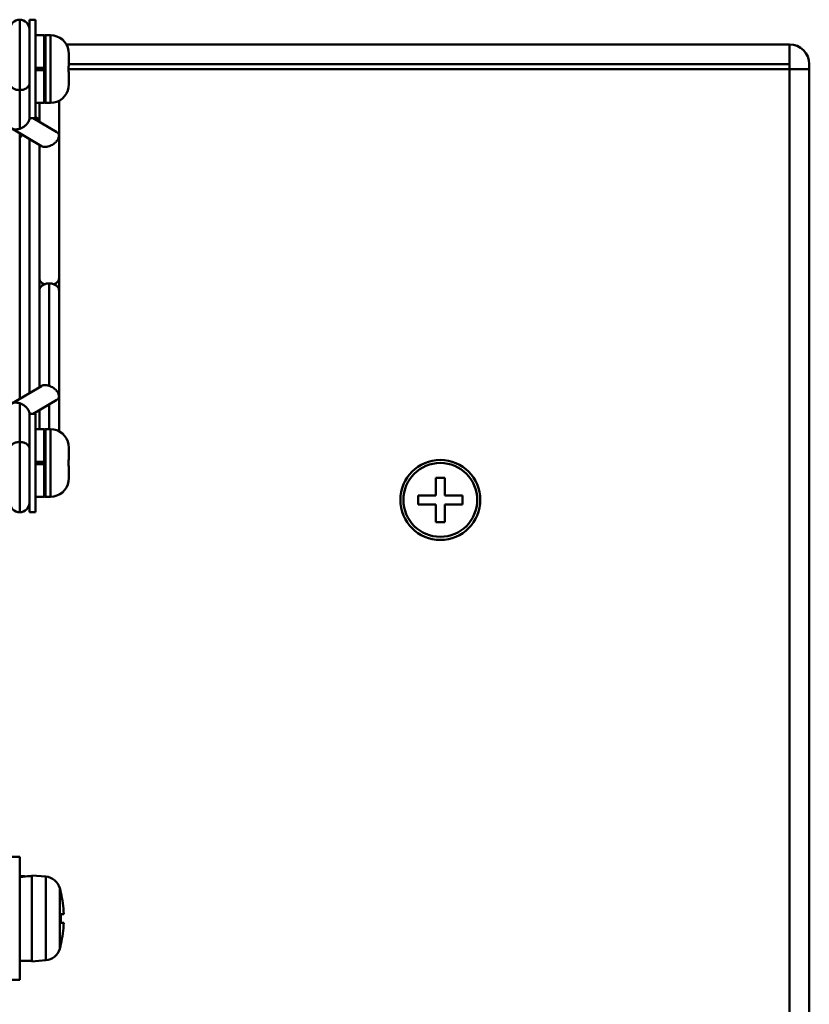
# Model space of a CAD drawing. Units: millimetres. Extents: x -1190 to 1610, y -1024 to 956.
# Drawn here: x 282 to 347, y -622 to -542 of the extents above; entities that cross this region are included whole.
import ezdxf

# ---------------------------------------------------------------- set-up
doc = ezdxf.new("R2010")
doc.units = ezdxf.units.MM
doc.header["$LTSCALE"] = 2.317717
doc.layers.add('NoLayerName_001', color=7, linetype='Continuous')

# ---------------------------------------------------------------- blocks, each defined once
blk = doc.blocks.new('JZB_0263')
at = {"layer": 'NoLayerName_001', "color": 7, "linetype": 'Continuous', "lineweight": 50}
for p, q in [((6.399, 173.4), (65.2, 173.4)), ((65.2, 8.4), (65.2, 173.4)), ((66.8, 171.4), (6.577, 171.4)), ((6.6, 171.8), (65.2, 171.8)), ((66.8, 10), (66.8, 171.8))]:
    blk.add_line(p, q, dxfattribs=at)
blk.add_arc((65.2, 171.8), 1.6, 0, 90, dxfattribs=at)
blk = doc.blocks.new('JZB_0288')
at = {"layer": 'NoLayerName_001', "color": 7, "linetype": 'Continuous', "lineweight": 50}
for p, q in [((1.977, 0.995), (1.981, 0.997)), ((0, 0.007), (0, 0))]:
    blk.add_line(p, q, dxfattribs=at)
blk = doc.blocks.new('JZB_0289')
at = {"layer": 'NoLayerName_001', "color": 7, "linetype": 'Continuous', "lineweight": 50}
for p, q in [((0, 8), (0, 0)), ((0.5, 8), (0, 8)), ((0.5, 0), (0.5, 8)), ((1.2, 6.75), (0.5, 6.75)), ((1.2, 1.25), (1.2, 6.75)), ((1.3, 1.25), (1.3, 6.75)), ((1.7, 6.75), (1.3, 6.75)), ((1.7, 1.25), (1.7, 6.75)), ((3.177, 5.489), (3.181, 5.49)), ((3.177, 5.489), (3.2, 5.228)), ((3.2, 4.234), (3.2, 5.228)), ((1.2, 4.1), (0.5, 4.1)), ((1.2, 4.5), (1.2, 4.493)), ((3.172, 4.23), (3.2, 4.232)), ((3.177, 4.248), (3.199, 4.231)), ((3.177, 3.752), (3.177, 4.248)), ((1.2, 3.9), (0.5, 3.9)), ((3.2, 3.768), (3.172, 3.77)), ((3.199, 3.768), (3.177, 3.752)), ((3.2, 2.772), (3.2, 3.766)), ((3.177, 2.511), (3.2, 2.772)), ((3.181, 2.51), (3.177, 2.511)), ((0.5, 1.25), (1.2, 1.25)), ((1.3, 1.25), (1.7, 1.25)), ((0, 0), (0.5, 0))]:
    blk.add_line(p, q, dxfattribs=at)
for centre, radius, start, end in [((1.3, 6.65), 0.1, 90, 180), ((1.7, 5.25), 1.5, 9.17644, 90), ((1.7, 2.75), 1.5, 270, 350.81672), ((1.3, 1.35), 0.1, 180, 270)]:
    blk.add_arc(centre, radius, start, end, dxfattribs=at)
blk = doc.blocks.new('JZB_0290')
at = {"layer": 'NoLayerName_001', "color": 7, "linetype": 'Continuous', "lineweight": 50}
for p, q in [((0, 8), (0, 0)), ((0.5, 8), (0, 8)), ((0.5, 0), (0.5, 8)), ((1.2, 6.75), (0.5, 6.75)), ((1.2, 1.25), (1.2, 6.75)), ((1.3, 1.25), (1.3, 6.75)), ((1.7, 6.75), (1.3, 6.75)), ((1.7, 1.25), (1.7, 6.75)), ((3.177, 5.489), (3.181, 5.49)), ((3.177, 5.489), (3.2, 5.228)), ((3.2, 4.234), (3.2, 5.228)), ((1.2, 4.1), (0.5, 4.1)), ((1.2, 4.5), (1.2, 4.493)), ((3.172, 4.23), (3.2, 4.232)), ((3.177, 4.248), (3.199, 4.231)), ((3.177, 3.752), (3.177, 4.248)), ((1.2, 3.9), (0.5, 3.9)), ((3.2, 3.768), (3.172, 3.77)), ((3.199, 3.768), (3.177, 3.752)), ((3.2, 2.772), (3.2, 3.766)), ((3.177, 2.511), (3.2, 2.772)), ((3.181, 2.51), (3.177, 2.511)), ((0.5, 1.25), (1.2, 1.25)), ((1.3, 1.25), (1.7, 1.25)), ((0, 0), (0.5, 0))]:
    blk.add_line(p, q, dxfattribs=at)
for centre, radius, start, end in [((1.3, 6.65), 0.1, 90, 180), ((1.7, 5.25), 1.5, 9.17644, 90), ((1.7, 2.75), 1.5, 270, 350.81672), ((1.3, 1.35), 0.1, 180, 270)]:
    blk.add_arc(centre, radius, start, end, dxfattribs=at)
blk = doc.blocks.new('JZB_0291')
at = {"layer": 'NoLayerName_001', "color": 7, "linetype": 'Continuous', "lineweight": 50}
for p, q in [((1.977, 0.995), (1.981, 0.997)), ((0, 0.007), (0, 0))]:
    blk.add_line(p, q, dxfattribs=at)
blk = doc.blocks.new('JZB_0299')
at = {"layer": 'NoLayerName_001', "color": 7, "linetype": 'Continuous', "lineweight": 50}
blk.add_circle((3.25, 3.25), 3.25, dxfattribs=at)
blk = doc.blocks.new('JZB_0309')
at = {"layer": 'NoLayerName_001', "color": 7, "linetype": 'Continuous', "lineweight": 50}
blk.add_circle((3.25, 3.25), 3.25, dxfattribs=at)
blk = doc.blocks.new('JZB_0328')
at = {"layer": 'NoLayerName_001', "color": 7, "linetype": 'Continuous', "lineweight": 50}
for p, q in [((2.64, 4.8), (3.36, 4.8)), ((2.64, 3.36), (2.64, 4.8)), ((3.36, 4.8), (3.36, 3.36)), ((1.2, 3.36), (2.64, 3.36)), ((1.2, 2.64), (1.2, 3.36)), ((3.36, 3.36), (4.8, 3.36)), ((4.8, 3.36), (4.8, 2.64)), ((2.64, 2.64), (1.2, 2.64)), ((2.64, 1.2), (2.64, 2.64)), ((3.36, 2.64), (3.36, 1.2)), ((4.8, 2.64), (3.36, 2.64)), ((3.36, 1.2), (2.64, 1.2))]:
    blk.add_line(p, q, dxfattribs=at)
blk.add_circle((3, 3), 3, dxfattribs=at)
blk = doc.blocks.new('ETC_0080')
at = {"layer": 'NoLayerName_001', "color": 254, "linetype": 'Continuous', "lineweight": 50}
blk.add_open_spline([(0.8, 0.566), (0.754, 0.566), (0.661, 0.56), (0.527, 0.535), (0.401, 0.493), (0.286, 0.437), (0.187, 0.368), (0.106, 0.287), (0.046, 0.197), (0.008, 0.1), (0, 0.033), (0, 0)], degree=3, knots=[0, 0, 0, 0, 0.139184, 0.276278, 0.409355, 0.53682, 0.657586, 0.771261, 0.87831, 0.980165, 1.079144, 1.079144, 1.079144, 1.079144], dxfattribs=at)
blk = doc.blocks.new('ETC_0081')
at = {"layer": 'NoLayerName_001', "color": 254, "linetype": 'Continuous', "lineweight": 50}
blk.add_open_spline([(0.8, 0), (0.8, 0.033), (0.792, 0.1), (0.754, 0.197), (0.694, 0.287), (0.613, 0.368), (0.514, 0.437), (0.399, 0.493), (0.273, 0.535), (0.139, 0.56), (0.046, 0.566), (0, 0.566)], degree=3, knots=[0, 0, 0, 0, 0.098979, 0.200834, 0.307884, 0.421558, 0.542324, 0.669789, 0.802866, 0.93996, 1.079144, 1.079144, 1.079144, 1.079144], dxfattribs=at)
blk = doc.blocks.new('ETC_0082')
at = {"layer": 'NoLayerName_001', "color": 254, "linetype": 'Continuous', "lineweight": 50}
blk.add_open_spline([(0.8, 0), (0.8, 0.033), (0.792, 0.1), (0.754, 0.197), (0.694, 0.287), (0.613, 0.368), (0.514, 0.437), (0.399, 0.493), (0.273, 0.535), (0.139, 0.56), (0.046, 0.566), (0, 0.566)], degree=3, knots=[0, 0, 0, 0, 0.098979, 0.200834, 0.307884, 0.421558, 0.542324, 0.669789, 0.802866, 0.93996, 1.079144, 1.079144, 1.079144, 1.079144], dxfattribs=at)
blk = doc.blocks.new('ETC_0083')
at = {"layer": 'NoLayerName_001', "color": 254, "linetype": 'Continuous', "lineweight": 50}
blk.add_open_spline([(0.8, 0.566), (0.754, 0.566), (0.661, 0.56), (0.527, 0.535), (0.401, 0.493), (0.286, 0.437), (0.187, 0.368), (0.106, 0.287), (0.046, 0.197), (0.008, 0.1), (0, 0.033), (0, 0)], degree=3, knots=[0, 0, 0, 0, 0.139184, 0.276278, 0.409355, 0.53682, 0.657586, 0.771261, 0.87831, 0.980165, 1.079144, 1.079144, 1.079144, 1.079144], dxfattribs=at)
blk = doc.blocks.new('ETC_0084')
at = {"layer": 'NoLayerName_001', "color": 254, "linetype": 'Continuous', "lineweight": 50}
blk.add_open_spline([(0, 0.566), (0, 0.533), (0.008, 0.465), (0.046, 0.369), (0.106, 0.279), (0.187, 0.198), (0.286, 0.128), (0.401, 0.072), (0.527, 0.031), (0.661, 0.006), (0.754, 0), (0.8, 0)], degree=3, knots=[0, 0, 0, 0, 0.098979, 0.200834, 0.307884, 0.421558, 0.542324, 0.669789, 0.802866, 0.93996, 1.079144, 1.079144, 1.079144, 1.079144], dxfattribs=at)
blk = doc.blocks.new('ETC_0085')
at = {"layer": 'NoLayerName_001', "color": 254, "linetype": 'Continuous', "lineweight": 50}
blk.add_open_spline([(0, 0), (0.046, 0), (0.139, 0.006), (0.273, 0.031), (0.399, 0.072), (0.514, 0.128), (0.613, 0.198), (0.694, 0.279), (0.754, 0.369), (0.792, 0.465), (0.8, 0.533), (0.8, 0.566)], degree=3, knots=[0, 0, 0, 0, 0.139184, 0.276278, 0.409355, 0.53682, 0.657586, 0.771261, 0.87831, 0.980165, 1.079144, 1.079144, 1.079144, 1.079144], dxfattribs=at)
blk = doc.blocks.new('ETC_0086')
at = {"layer": 'NoLayerName_001', "color": 254, "linetype": 'Continuous', "lineweight": 50}
blk.add_open_spline([(0, 0.495), (0, 0.462), (0.008, 0.395), (0.046, 0.298), (0.106, 0.208), (0.187, 0.127), (0.286, 0.058), (0.365, 0.019), (0.408, 0.002), (0.413, 0)], degree=3, knots=[0, 0, 0, 0, 0.0989793, 0.2008339, 0.3078835, 0.4215577, 0.5423243, 0.6697891, 0.6834678, 0.6834678, 0.6834678, 0.6834678], dxfattribs=at)
blk = doc.blocks.new('ETC_0087')
at = {"layer": 'NoLayerName_001', "color": 254, "linetype": 'Continuous', "lineweight": 50}
blk.add_open_spline([(0, 0), (0.004, 0.002), (0.048, 0.019), (0.127, 0.058), (0.226, 0.127), (0.307, 0.208), (0.367, 0.298), (0.404, 0.395), (0.413, 0.462), (0.413, 0.495)], degree=3, knots=[0, 0, 0, 0, 0.0136787, 0.1411436, 0.2619101, 0.3755843, 0.4826339, 0.5844885, 0.683468, 0.683468, 0.683468, 0.683468], dxfattribs=at)
blk = doc.blocks.new('JZB_0330')
at = {"layer": 'NoLayerName_001', "color": 254, "linetype": 'Continuous', "lineweight": 50}
for p, q in [((0.8, 31.162), (0.8, 40.019)), ((2.4, 33.26), (2.4, 32.636)), ((2.823, 33.296), (2.799, 33.298)), ((4, 33.433), (4, 19.02)), ((1.6, 31.993), (1.6, 32.01)), ((3.834, 30.869), (1.898, 32.01)), ((2.4, 31.714), (2.4, 32.636)), ((0.168, 31.172), (2.568, 29.758)), ((0.8, 30.8), (0.8, 9.219)), ((1.6, 9.691), (1.6, 30.328)), ((2.4, 29.857), (2.4, 29.03)), ((2.4, 10.989), (2.4, 29.03)), ((3.2, 18.595), (3.2, 10.271)), ((4, 18.03), (4, 19.02)), ((4, 6.586), (4, 18.03)), ((2.4, 10.989), (2.4, 10.162)), ((2.568, 10.261), (0.168, 8.847)), ((0.8, 8.857), (0.8, 0)), ((1.898, 8.01), (3.834, 9.15)), ((1.6, 8.01), (1.6, 8.026)), ((2.4, 7.383), (2.4, 8.305)), ((3.2, 6.76), (3.2, 8.777)), ((2.4, 7.383), (2.4, 6.76)), ((2.822, 6.723), (2.799, 6.721))]:
    blk.add_line(p, q, dxfattribs=at)
for centre, start, end in [((0.8, 39.219), 0, 180), ((0.8, 0.8), 180, 0)]:
    blk.add_arc(centre, 0.8, start, end, dxfattribs=at)
for points, knots in [([(2.102, 32.108), (2.124, 32.094), (2.183, 32.059), (2.267, 31.986), (2.342, 31.888), (2.384, 31.796), (2.393, 31.738), (2.397, 31.718)], [0, 0, 0, 0, 0.0753847, 0.2066601, 0.329167, 0.4450767, 0.505134, 0.505134, 0.505134, 0.505134]), ([(0.165, 31.174), (0.144, 31.189), (0.084, 31.228), (0.012, 31.328), (0.008, 31.42), (0, 31.463)], [0, 0, 0, 0, 0.0785625, 0.2156668, 0.3479427, 0.3479427, 0.3479427, 0.3479427]), ([(0.8, 31.162), (0.873, 31.194), (1.03, 31.25), (1.239, 31.392), (1.409, 31.551), (1.521, 31.713), (1.588, 31.855), (1.594, 31.951), (1.6, 31.993)], [0, 0, 0, 0, 0.238525, 0.497439, 0.751785, 0.932075, 1.086858, 1.215532, 1.215532, 1.215532, 1.215532]), ([(0.8, 31.162), (0.735, 31.147), (0.608, 31.106), (0.415, 31.099), (0.263, 31.122), (0.188, 31.163), (0.165, 31.174)], [0, 0, 0, 0, 0.2009503, 0.3971845, 0.5752416, 0.6516597, 0.6516597, 0.6516597, 0.6516597]), ([(1.041, 30.658), (1.021, 30.643), (0.95, 30.592), (0.855, 30.479), (0.803, 30.347), (0.801, 30.271), (0.8, 30.252)], [0, 0, 0, 0, 0.0760559, 0.2626292, 0.4340572, 0.4893845, 0.4893845, 0.4893845, 0.4893845]), ([(4, 30.579), (3.99, 30.524), (3.979, 30.396), (3.869, 30.213), (3.722, 30.048), (3.549, 29.915), (3.379, 29.815), (3.257, 29.772), (3.2, 29.748)], [0, 0, 0, 0, 0.167894, 0.378388, 0.624675, 0.829577, 1.030124, 1.215197, 1.215197, 1.215197, 1.215197]), ([(3.835, 30.869), (3.864, 30.845), (3.929, 30.803), (3.991, 30.697), (3.994, 30.617), (4, 30.579)], [0, 0, 0, 0, 0.1127261, 0.2319693, 0.3484853, 0.3484853, 0.3484853, 0.3484853]), ([(2.565, 29.759), (2.588, 29.748), (2.663, 29.708), (2.815, 29.684), (3.008, 29.692), (3.135, 29.732), (3.2, 29.748)], [0, 0, 0, 0, 0.0764181, 0.2544752, 0.4507094, 0.6516597, 0.6516597, 0.6516597, 0.6516597]), ([(2.565, 10.26), (2.588, 10.271), (2.663, 10.311), (2.815, 10.335), (3.008, 10.327), (3.135, 10.287), (3.2, 10.271)], [0, 0, 0, 0, 0.0764181, 0.2544752, 0.4507094, 0.6516597, 0.6516597, 0.6516597, 0.6516597]), ([(4, 9.44), (3.99, 9.495), (3.979, 9.623), (3.869, 9.806), (3.722, 9.971), (3.549, 10.104), (3.379, 10.204), (3.257, 10.248), (3.2, 10.271)], [0, 0, 0, 0, 0.167894, 0.378388, 0.624675, 0.829577, 1.030124, 1.215197, 1.215197, 1.215197, 1.215197]), ([(0.165, 8.845), (0.144, 8.83), (0.084, 8.791), (0.012, 8.691), (0.008, 8.599), (0, 8.556)], [0, 0, 0, 0, 0.0785625, 0.2156668, 0.3479427, 0.3479427, 0.3479427, 0.3479427]), ([(0.8, 8.857), (0.735, 8.872), (0.608, 8.913), (0.415, 8.92), (0.263, 8.897), (0.188, 8.856), (0.165, 8.845)], [0, 0, 0, 0, 0.2009503, 0.3971845, 0.5752416, 0.6516597, 0.6516597, 0.6516597, 0.6516597]), ([(0.8, 8.857), (0.873, 8.825), (1.03, 8.769), (1.239, 8.627), (1.409, 8.468), (1.521, 8.306), (1.588, 8.164), (1.594, 8.068), (1.6, 8.026)], [0, 0, 0, 0, 0.238525, 0.497439, 0.751785, 0.932075, 1.086858, 1.215532, 1.215532, 1.215532, 1.215532]), ([(3.835, 9.15), (3.864, 9.174), (3.929, 9.216), (3.991, 9.322), (3.994, 9.402), (4, 9.44)], [0, 0, 0, 0, 0.1127261, 0.2319693, 0.3484853, 0.3484853, 0.3484853, 0.3484853])]:
    blk.add_open_spline(points, degree=3, knots=knots, dxfattribs=at)
for name, p in [('ETC_0084', (0, 34.3)), ('ETC_0085', (0.8, 34.3)), ('ETC_0086', (2.4, 18.525)), ('ETC_0083', (2.4, 18.03)), ('ETC_0082', (3.2, 18.03)), ('ETC_0087', (3.587, 18.525)), ('ETC_0080', (0, 5.153)), ('ETC_0081', (0.8, 5.153))]:
    blk.add_blockref(name, p, dxfattribs=at)
blk = doc.blocks.new('JZB_0380')
at = {"layer": 'NoLayerName_001', "color": 7, "linetype": 'Continuous', "lineweight": 50}
for p, q in [((6.399, 173.4), (65.2, 173.4)), ((65.2, 8.4), (65.2, 173.4)), ((66.8, 171.4), (6.577, 171.4)), ((6.6, 171.8), (65.2, 171.8)), ((66.8, 10), (66.8, 171.8))]:
    blk.add_line(p, q, dxfattribs=at)
blk.add_arc((65.2, 171.8), 1.6, 0, 90, dxfattribs=at)
blk = doc.blocks.new('ETC_0112')
at = {"layer": 'NoLayerName_001', "color": 7, "linetype": 'Continuous', "lineweight": 50}
blk.add_open_spline([(0.5, 0), (0.417, 0.006), (0.25, 0.016), (0.084, 0.024), (0, 0.027)], degree=3, knots=[0, 0, 0, 0, 0.249998, 0.5007424, 0.5007424, 0.5007424, 0.5007424], dxfattribs=at)
blk = doc.blocks.new('ETC_0113')
at = {"layer": 'NoLayerName_001', "color": 7, "linetype": 'Continuous', "lineweight": 50}
blk.add_open_spline([(1, 0.072), (0.765, 0.063), (0.432, 0.043), (0.099, 0.011), (0, 0)], degree=3, knots=[0, 0, 0, 0, 0.704464, 1.002695, 1.002695, 1.002695, 1.002695], dxfattribs=at)
blk = doc.blocks.new('JZB_0395')
at = {"layer": 'NoLayerName_001', "color": 7, "linetype": 'Continuous', "lineweight": 50}
for p, q in [((2.6, 10), (1.8, 10)), ((2.6, 0), (2.6, 10)), ((4.719, 8.402), (3.6, 8.5)), ((3.6, 8.5), (3.6, 1.5)), ((4.719, 1.598), (4.719, 8.402)), ((5.857, 7.463), (5.857, 2.537)), ((0.2, 7), (0, 7)), ((5.944, 7.1), (5.952, 7.1)), ((5.944, 5.36), (6.186, 5.36)), ((6.186, 4.64), (5.944, 4.64)), ((0, 3), (0.2, 3)), ((5.952, 2.9), (5.944, 2.9)), ((2.6, 1.55), (3.6, 1.55)), ((3.6, 1.5), (4.719, 1.598)), ((1.8, 0), (2.6, 0))]:
    blk.add_line(p, q, dxfattribs=at)
for centre, radius, start, end in [((4.606, 7.107), 1.3, 15.88085, 85), ((-2.8, 5), 9, 13.4934, 15.88085), ((-2.8, 5), 8.993, 2.29428, 13.50441), ((-2.8, 5), 8.752, 357.64245, 2.35755), ((-2.8, 5), 8.993, 346.49559, 357.70572), ((4.606, 2.893), 1.3, 275, 344.11915), ((-2.8, 5), 9, 344.11915, 346.5066)]:
    blk.add_arc(centre, radius, start, end, dxfattribs=at)
for name, p in [('ETC_0112', (2.6, 8.414)), ('ETC_0113', (2.6, 8.369))]:
    blk.add_blockref(name, p, dxfattribs=at)
blk = doc.blocks.new('ETC_0122')
at = {"layer": 'NoLayerName_001', "color": 7, "linetype": 'Continuous', "lineweight": 50}
blk.add_open_spline([(0.5, 0), (0.417, 0.006), (0.25, 0.016), (0.084, 0.024), (0, 0.027)], degree=3, knots=[0, 0, 0, 0, 0.249998, 0.5007424, 0.5007424, 0.5007424, 0.5007424], dxfattribs=at)
blk = doc.blocks.new('ETC_0123')
at = {"layer": 'NoLayerName_001', "color": 7, "linetype": 'Continuous', "lineweight": 50}
blk.add_open_spline([(1, 0.072), (0.765, 0.063), (0.432, 0.043), (0.099, 0.011), (0, 0)], degree=3, knots=[0, 0, 0, 0, 0.704464, 1.002695, 1.002695, 1.002695, 1.002695], dxfattribs=at)
blk = doc.blocks.new('JZB_0404')
at = {"layer": 'NoLayerName_001', "color": 7, "linetype": 'Continuous', "lineweight": 50}
for p, q in [((2.6, 10), (1.8, 10)), ((2.6, 0), (2.6, 10)), ((4.719, 8.402), (3.6, 8.5)), ((3.6, 8.5), (3.6, 1.5)), ((4.719, 1.598), (4.719, 8.402)), ((5.857, 7.463), (5.857, 2.537)), ((0.2, 7), (0, 7)), ((5.944, 7.1), (5.952, 7.1)), ((5.944, 5.36), (6.186, 5.36)), ((6.186, 4.64), (5.944, 4.64)), ((0, 3), (0.2, 3)), ((5.952, 2.9), (5.944, 2.9)), ((2.6, 1.55), (3.6, 1.55)), ((3.6, 1.5), (4.719, 1.598)), ((1.8, 0), (2.6, 0))]:
    blk.add_line(p, q, dxfattribs=at)
for centre, radius, start, end in [((4.606, 7.107), 1.3, 15.88085, 85), ((-2.8, 5), 9, 13.4934, 15.88085), ((-2.8, 5), 8.993, 2.29428, 13.50441), ((-2.8, 5), 8.752, 357.64245, 2.35755), ((-2.8, 5), 8.993, 346.49559, 357.70572), ((4.606, 2.893), 1.3, 275, 344.11915), ((-2.8, 5), 9, 344.11915, 346.5066)]:
    blk.add_arc(centre, radius, start, end, dxfattribs=at)
for name, p in [('ETC_0122', (2.6, 8.414)), ('ETC_0123', (2.6, 8.369))]:
    blk.add_blockref(name, p, dxfattribs=at)

msp = doc.modelspace()

# ---------------------------------------------------------------- block references
at = {"layer": 'NoLayerName_001'}
for name, p in [('JZB_0263', (279.8, -717.046)), ('JZB_0380', (279.8, -717.046)), ('JZB_0330', (281.6, -581.655)), ('JZB_0289', (283.2, -549.646)), ('JZB_0288', (284.4, -545.152)), ('JZB_0290', (283.2, -581.646)), ('JZB_0291', (284.4, -577.152)), ('JZB_0299', (313.35, -583.896)), ('JZB_0309', (313.35, -583.896)), ('JZB_0328', (313.6, -583.646)), ('JZB_0395', (279.8, -619.646)), ('JZB_0404', (279.8, -619.646))]:
    msp.add_blockref(name, p, dxfattribs=at)

doc.saveas('drawing.dxf')
